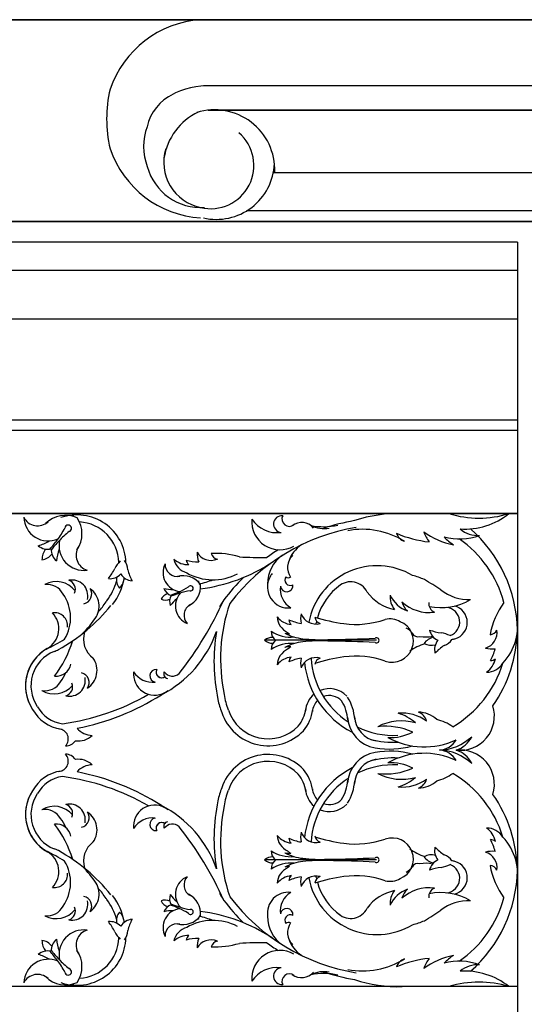
# Model space of a CAD drawing. Extents: x 171 to 427, y -358 to -27.
# Drawn here: x 269 to 278, y -238 to -220 of the extents above; entities that cross this region are included whole.
import ezdxf

# ---------------------------------------------------------------- set-up
doc = ezdxf.new("R2010")
doc.units = 0
doc.header["$LTSCALE"] = 3
doc.header["$MEASUREMENT"] = 0
doc.layers.add('THIN', color=184, linetype='Continuous')

msp = doc.modelspace()

# ---------------------------------------------------------------- linework, layer by layer
for p, q in [((322.1254, -220.02978), (215.43503, -220.02978)), ((257.02203, -220.02978), (280.64703, -220.02978)), ((278.05502, -221.2204), (272.13749, -221.2204)), ((280.64703, -221.2204), (272.13749, -221.2204)), ((278.05502, -221.65478), (272.22141, -221.65478)), ((272.22141, -221.65478), (280.64703, -221.65478)), ((278.05502, -222.77978), (273.39038, -222.77978)), ((280.64703, -222.77978), (273.39038, -222.77978)), ((278.05502, -223.46728), (272.90695, -223.46728)), ((257.02203, -223.65478), (280.64703, -223.65478)), ((259.61752, -223.65478), (278.05502, -223.65478)), ((319.42279, -223.65478), (265.90406, -223.65478)), ((277.77377, -224.02978), (259.89877, -224.02978)), ((277.77377, -224.02978), (277.77377, -242.27978)), ((267.76386, -224.52978), (277.77377, -224.52978)), ((267.76386, -225.40478), (277.77377, -225.40478))]:
    msp.add_line(p, q)
for centre, radius, start, end in [((272.20835, -221.87199), 1.84637, 93.845098, 161.29209), ((272.6915, -221.81374), 2.29495, 166.545721, 193.454279), ((272.20822, -222.56129), 1.34276, 86.980594, 119.276358), ((271.9421, -222.13051), 0.83714, 114.704694, 167.742889), ((272.52067, -222.68815), 1.1078, 115.683092, 171.065899), ((272.33565, -222.72923), 1.08051, -1.909704, 107.246934), ((272.07747, -222.30762), 1.01732, 159.586564, 200.808057), ((272.26375, -222.64917), 0.77657, -103.343098, 49.118523), ((272.19992, -221.75848), 1.83743, -161.295819, -93.600393), ((272.25317, -222.59176), 0.83032, 162.906377, 258.28164), ((272.09175, -222.40658), 1.00028, -164.789652, -86.300123), ((272.36562, -222.57291), 1.04543, -102.821866, -2.346901)]:
    msp.add_arc(centre, radius, start, end)
at = {"layer": 'THIN'}
for p, q in [((280.64703, -223.46728), (272.90695, -223.46728)), ((319.41031, -223.65478), (265.90406, -223.65478)), ((259.89877, -227.21728), (277.77377, -227.21728)), ((259.89877, -227.40478), (277.77377, -227.40478)), ((277.77377, -228.90478), (259.89877, -228.90478)), ((277.77377, -228.90478), (259.89877, -228.90478)), ((259.89877, -228.90478), (277.77377, -228.90478)), ((275.24355, -231.18178), (273.23344, -231.18178)), ((275.24355, -235.12777), (273.23344, -235.12777)), ((277.77377, -237.40478), (259.89877, -237.40478)), ((277.77377, -237.40478), (259.89877, -237.40478))]:
    msp.add_line(p, q, dxfattribs=at)
for centre, radius, start, end in [((269.65869, -229.4416), 0.50555, 65.876225, 135.089927), ((269.86552, -229.80569), 0.87717, 1.302079, 109.324998), ((270.15612, -229.79299), 0.92791, 112.516431, 114.512937), ((273.54303, -229.09273), 0.15008, 84.533747, 264.036279), ((273.67691, -229.00132), 0.1329, 154.132999, 308.99603), ((275.62999, -231.34564), 2.44197, 88.277552, 108.635702), ((275.62999, -231.34564), 2.44197, 88.277552, 108.635702), ((277.08129, -227.15327), 1.8325, -107.098042, -72.901956), ((276.82934, -227.9231), 1.26052, -93.948644, -51.149224), ((269.35086, -228.95226), 0.44359, -177.454598, -66.884429), ((269.15717, -228.84362), 0.28054, -152.775855, -47.552887), ((269.70703, -229.17026), 0.05953, -74.461773, 174.886475), ((269.44892, -229.26691), 0.50555, -34.665235, 34.54847), ((269.86552, -229.80569), 0.75217, 1.707969, 86.779705), ((273.50696, -229.05176), 0.5036, 174.441174, 300.172686), ((273.45175, -228.71829), 0.52914, -147.451176, -81.776687), ((273.8998, -229.34635), 0.28047, 40.46354, 127.282201), ((274.28885, -228.01391), 1.12655, -101.634396, -76.831391), ((274.29572, -228.65169), 0.52113, -116.687444, -79.306918), ((275.458, -232.68609), 3.70467, 99.451352, 108.490677), ((275.458, -232.68609), 3.70467, 99.451352, 108.490677), ((268.39354, -228.51291), 1.41357, -37.660205, -27.469421), ((270.5912, -230.34313), 1.41357, 127.894117, 138.084896), ((275.45808, -232.68835), 3.58201, 99.371118, 142.706516), ((275.45808, -232.68835), 3.58201, 99.371118, 142.706516), ((274.98956, -230.61712), 1.42992, 58.164361, 100.598223), ((274.98956, -230.61712), 1.42992, 58.164361, 100.598223), ((275.8191, -229.18217), 0.23266, -161.080586, -108.877628), ((276.38396, -227.46983), 1.95251, -113.704584, -95.765939), ((276.725, -229.00829), 0.67226, -160.666868, -143.043163), ((276.90348, -228.10402), 1.3894, -125.805063, -101.701162), ((276.73418, -228.31343), 1.04769, -105.30854, -69.939908), ((277.05959, -228.81416), 0.48459, -130.864635, -85.983312), ((275.31022, -231.03503), 2.461, 0.922624, 48.92445), ((268.93563, -228.69165), 0.82511, -73.579948, -58.555478), ((266.69926, -227.2598), 3.52072, -40.431824, -36.958048), ((272.13019, -231.7827), 3.52072, 137.382739, 140.856519), ((269.98589, -229.48111), 0.44359, 167.309131, 277.87929), ((274.21856, -229.95481), 0.58599, 122.918489, 162.481294), ((277.13702, -228.69692), 0.92457, -137.297963, -123.873772), ((275.59586, -231.0128), 2, 14.842365, 55.676639), ((269.342, -229.27499), 0.27071, -129.757311, -77.735421), ((269.50791, -229.7254), 0.27165, 137.916546, 182.092615), ((269.19708, -229.46654), 0.27165, -81.667916, -37.491854), ((269.67008, -229.54822), 0.27071, 178.160116, 230.18201), ((270.31733, -229.84233), 0.82511, 158.980166, 174.004643), ((270.12778, -229.65195), 0.28054, 147.977578, 253.200546), ((272.52242, -229.6018), 0.50274, 179.88758, 199.75797), ((272.27207, -229.45187), 0.29306, -149.452831, -67.432593), ((272.35842, -231.06954), 1.44986, 73.065887, 93.399442), ((272.41777, -229.57254), 0.15359, -161.121075, -102.496879), ((275.458, -232.68609), 3.70467, 122.296846, 126.088106), ((275.458, -232.68609), 3.70467, 122.296846, 126.088106), ((271.19835, -230.27505), 0.76118, 136.938053, 149.583328), ((270.50375, -229.91764), 0.27273, 1.054066, 38.713772), ((271.75109, -229.96467), 0.34207, 152.70202, 263.272186), ((271.66322, -229.81767), 0.21634, 177.380778, 282.603739), ((271.86074, -229.43365), 0.38769, -131.305974, -87.900109), ((271.92799, -229.65222), 0.33122, -167.327928, -106.519881), ((271.96732, -229.70185), 0.15082, -164.729191, -127.76795), ((272.04188, -228.95516), 0.81663, -105.63296, -89.481195), ((271.70075, -227.25411), 3.02601, -82.864763, -56.583691), ((273.16858, -222.56017), 7.13293, -93.117028, -89.138333), ((273.89312, -230.15773), 0.60694, 123.87466, 181.032679), ((273.93806, -229.87547), 0.29474, 132.965902, 216.025923), ((269.79025, -229.54938), 0.82511, -39.381443, -24.356975), ((270.45424, -229.80346), 0.27071, -95.558813, -43.536924), ((270.87916, -229.84504), 0.27071, -147.641383, -95.619493), ((271.57981, -229.72451), 0.82511, -166.821333, -151.796856), ((272.30738, -229.12914), 0.96485, -119.395299, -62.852787), ((273.63824, -230.2012), 0.34796, 141.363209, 152.298779), ((273.63824, -230.2012), 0.34796, 141.363209, 152.298779), ((275.25099, -231.0863), 1.24571, 59.087796, 169.446803), ((269.49327, -230.56021), 0.43282, 38.06877, 118.480628), ((269.32769, -230.50302), 0.32582, 27.879441, 97.19575), ((269.77623, -230.38061), 0.28287, -13.594525, 101.469926), ((269.66846, -230.26353), 0.16822, -24.214807, 72.166966), ((269.57754, -229.84365), 1.03422, -37.311609, -15.30127), ((269.57754, -229.84365), 1.15922, -36.942806, -10.816014), ((270.84462, -230.08274), 0.27165, 172.115043, 216.291112), ((270.44204, -230.04334), 0.27165, -47.469415, -3.293354), ((271.7692, -230.41012), 0.38985, 36.032844, 105.246549), ((271.69593, -230.21277), 0.38985, -64.50861, 4.705093), ((271.96708, -230.83605), 0.71556, 82.673054, 84.669559), ((271.46423, -227.75762), 2.48394, -76.231168, -70.150721), ((275.458, -232.68609), 3.70467, 134.688325, 142.970872), ((275.458, -232.68609), 3.70467, 134.688325, 142.970872), ((273.65998, -230.22352), 0.3777, 150.833718, 276.565223), ((273.65998, -230.22352), 0.3777, 150.833718, 276.565223), ((273.69556, -230.09541), 0.09968, 146.111639, 296.873397), ((273.69556, -230.09541), 0.09968, 146.111639, 296.873397), ((273.66382, -229.97123), 0.08548, -126.631803, -65.197994), ((274.77772, -230.46167), 0.3311, 26.519519, 130.411315), ((275.59365, -231.22967), 1.24806, 65.978651, 76.219556), ((271.902, -237.1431), 8.20902, 56.777693, 59.229693), ((269.00915, -230.77547), 0.74051, -31.135728, 35.006717), ((269.95383, -230.35079), 0.17593, -78.973516, 32.547921), ((269.87877, -230.56692), 0.38271, -36.919293, 54.294905), ((271.55945, -230.54209), 0.20948, 108.073168, 152.249233), ((271.57335, -229.63101), 0.63628, -103.423325, -88.398856), ((271.62131, -230.17714), 0.20876, -159.600689, -107.578806), ((270.62695, -227.81507), 2.715, -70.275202, -66.801429), ((272.52397, -232.92447), 2.715, 107.539368, 111.013141), ((271.9729, -230.56211), 0.34207, 137.465753, 248.035912), ((271.27935, -229.30343), 1.09007, -67.503586, -57.3128), ((272.04699, -231.37098), 1.09007, 98.05074, 108.241518), ((271.90567, -230.24717), 0.04591, -104.305151, 145.043097), ((273.91077, -230.26052), 0.39685, 172.783091, 238.457576), ((273.62878, -230.19701), 0.11256, -173.029879, 6.472651), ((275.25099, -231.0863), 1.1144, 126.182076, 164.019261), ((275.72468, -229.84217), 0.80366, -144.063006, -101.558991), ((276.89571, -229.65061), 0.79813, -128.430192, -87.542944), ((268.67277, -229.30573), 2.08478, -40.988775, -34.631231), ((268.01026, -229.05742), 2.77638, -31.075602, -30.595829), ((271.45087, -230.24966), 0.20948, -111.511294, -67.335236), ((271.73591, -230.4858), 0.20876, 148.316738, 200.338632), ((272.05598, -230.93091), 0.63628, 129.136788, 144.161265), ((266.64647, -227.81322), 6.4225, -38.11028, -24.28916), ((274.95124, -232.00801), 2.90138, 147.639416, 150.554281), ((274.95124, -232.00801), 2.90138, 147.639416, 150.554281), ((275.5357, -231.51676), 3.09395, 161.244538, 191.926967), ((275.86113, -230.40302), 0.3739, 174.644918, 217.285178), ((275.97396, -230.15067), 0.53161, -155.854521, -109.036689), ((275.98037, -230.42593), 0.2898, -166.624309, -128.349582), ((276.19033, -229.9501), 0.73259, -132.179993, -82.786469), ((276.34882, -230.5204), 0.17003, 174.213619, 246.978094), ((276.39844, -229.56204), 1.03315, -101.795275, -59.040572), ((278.7046, -231.34922), 1.44986, 144.16927, 169.354226), ((269.12452, -230.9723), 0.41339, -60.213295, 43.402331), ((269.46013, -230.92104), 0.23545, -5.48835, 98.613916), ((268.00803, -228.5844), 3.15574, -61.128308, -38.688708), ((272.00226, -230.73083), 0.21634, 118.134201, 223.357162), ((274.38278, -230.78451), 0.50274, 170.807718, 190.678108), ((274.15923, -230.59694), 0.29306, -158.532693, -76.512462), ((276.47302, -230.85039), 0.26258, -69.902943, 83.087571), ((276.56804, -230.86138), 0.30391, -74.380227, 76.12308), ((276.80982, -230.92781), 0.96485, -43.440519, 13.101988), ((268.81761, -229.87233), 1.65037, -46.364697, -32.346471), ((273.75593, -230.51404), 0.38769, -140.385837, -96.979978), ((273.78784, -230.74048), 0.33122, -176.407804, -115.59975), ((274.01031, -230.07013), 0.81663, -114.712822, -98.561064), ((273.81884, -230.7957), 0.15082, -173.809053, -136.847812), ((274.28406, -230.7391), 0.15359, -170.200951, -111.576748), ((275.10299, -227.654), 3.25902, -107.320768, -97.900988), ((274.76239, -231.17251), 0.67536, 150.922387, 155.255678), ((274.86907, -229.26287), 1.63331, -97.53127, -71.048113), ((275.48543, -231.15456), 0.3574, 59.302182, 103.907292), ((275.52553, -231.19742), 0.37801, -109.358009, 67.877272), ((270.40421, -231.15989), 0.42374, 162.397665, 234.229976), ((270.44752, -230.34903), 2.03679, -62.755594, -19.358129), ((275.59558, -231.56522), 3.27147, 170.480456, 192.00755), ((273.70344, -230.48848), 0.63628, -123.792288, -84.552032), ((273.55831, -231.01716), 0.20876, -179.969665, -127.947775), ((273.67018, -230.82625), 0.23781, -107.887107, -88.290406), ((274.01691, -230.27824), 0.88079, -118.462774, -96.496598), ((274.24503, -230.28383), 0.96485, -128.475162, -126.045909), ((275.66691, -231.19437), 0.25599, 29.489902, 64.42703), ((275.98755, -230.99776), 0.12063, -152.78554, -73.564382), ((276.45683, -230.93473), 0.27071, -166.661124, -114.639234), ((276.48216, -230.22424), 0.82511, -110.483747, -95.459277), ((276.25165, -231.79146), 0.76118, 65.835743, 78.481025), ((277.11433, -231.04039), 0.29306, -73.498054, 8.522187), ((277.26675, -230.92833), 0.15359, -85.166298, -26.542101), ((275.31022, -230.95578), 2.461, -34.768958, -0.922624), ((268.00803, -228.5844), 3.04932, -64.574603, -57.57663), ((267.9541, -230.65623), 1.90785, -37.745804, -16.315655), ((270.89211, -231.58148), 1.17345, 160.625695, 164.413513), ((273.37329, -231.33775), 0.20948, 87.704205, 131.880257), ((273.37329, -231.02582), 0.20948, -131.880257, -87.704205), ((273.55831, -231.34641), 0.20876, 127.947775, 179.969665), ((273.70344, -231.87509), 0.63628, 84.552032, 123.792288), ((274.01691, -232.08532), 0.88079, 96.496598, 118.462774), ((274.23202, -228.45668), 2.715, -96.657565, -87.170399), ((274.23202, -233.90688), 2.715, 87.170399, 96.657565), ((274.19012, -210.11634), 21.05277, -89.521206, -87.20304), ((274.19012, -252.24723), 21.05277, 87.20304, 89.521206), ((275.24355, -231.18178), 0.04591, -124.67412, 124.67412), ((276.12032, -230.52231), 0.59932, -99.472689, -77.639095), ((276.31904, -231.39452), 0.27165, 101.012747, 145.188798), ((276.22592, -231.00088), 0.27165, -118.571715, -74.395657), ((276.55511, -231.35022), 0.27071, 141.256317, 193.278197), ((276.36483, -231.01855), 0.27273, -70.048241, -32.388532), ((276.07766, -228.66606), 2.55297, -78.328862, -77.047901), ((269.70648, -231.9985), 0.76635, 112.371249, 213.621246), ((269.70648, -231.9985), 0.76635, 119.433863, 213.621246), ((269.70648, -231.9985), 0.66812, 112.371249, 213.621246), ((269.70648, -231.9985), 0.66812, 112.371249, 213.621246), ((269.32554, -230.96014), 0.43919, -73.239155, -61.992621), ((273.78784, -231.64163), 0.33122, 115.59975, 176.407804), ((273.67018, -231.53731), 0.23781, 82.576017, 107.887107), ((274.24503, -232.09829), 0.96485, 124.32869, 128.475162), ((276.3649, -232.09215), 0.88544, 106.93491, 126.332258), ((276.89607, -231.97406), 0.82511, 122.076367, 137.10083), ((277.32054, -230.83391), 0.50274, -104.157639, -84.287246), ((276.5766, -231.14315), 0.81663, -29.678179, -13.52642), ((269.8414, -231.7209), 0.38271, -56.636963, 34.577232), ((273.75593, -231.86808), 0.38769, 96.979978, 140.385837), ((273.81884, -231.58641), 0.15082, 136.847812, 173.809053), ((274.01031, -232.31199), 0.81663, 98.561064, 114.712822), ((274.38278, -231.59761), 0.50274, 169.321892, 189.192282), ((274.15923, -231.78517), 0.29306, 76.512462, 158.532693), ((275.54679, -231.40633), 1.60838, -173.729987, -117.443409), ((275.54679, -231.40633), 1.48338, -176.106565, -123.25467), ((275.10299, -234.70957), 3.25902, 97.900988, 107.320768), ((274.28406, -231.64302), 0.15359, 111.576748, 170.200951), ((274.86907, -233.1007), 1.63331, 71.048113, 97.53127), ((275.59586, -231.0128), 2, -59.510748, -16.811382), ((276.99683, -231.435), 0.38769, -55.351191, -11.945333), ((277.22518, -231.42281), 0.33122, -91.373157, -30.565103), ((277.28288, -231.3967), 0.15082, -88.774414, -51.813166), ((269.48867, -231.5516), 0.27378, -95.444121, -11.823685), ((268.98103, -231.47699), 0.74051, -37.348776, -22.56738), ((269.90757, -231.93991), 0.17593, -34.889979, 76.631451), ((271.25715, -231.7895), 0.3777, 173.434773, 299.166285), ((271.25715, -231.7895), 0.3777, 173.434773, 299.166285), ((271.22015, -231.53871), 0.39685, -148.457577, -82.783088), ((271.28366, -231.82069), 0.11256, 83.527346, 263.029871), ((271.38526, -231.75391), 0.09968, 153.126598, 303.888357), ((271.38526, -231.75391), 0.09968, 153.126598, 307.989629), ((271.50944, -231.78565), 0.08548, 155.19799, 255.523746), ((271.57795, -231.6443), 0.18021, -144.170854, -47.436685), ((269.28816, -231.76223), 0.32582, -99.537808, -30.2215), ((269.73133, -231.90287), 0.28287, -103.811984, 11.252466), ((269.02757, -228.45712), 4.26179, -51.497861, -51.168581), ((269.02757, -228.45712), 4.26179, -51.497861, -51.168581), ((269.45595, -231.71186), 0.43282, -120.822686, -40.410831), ((269.61887, -232.01545), 0.16822, -74.509024, 21.872747), ((271.27947, -231.81123), 0.34796, -62.298784, -51.363214), ((271.27947, -231.81123), 0.34796, -62.298784, -51.363214), ((274.39604, -232.47924), 0.42922, 43.714758, 113.118998), ((269.02757, -228.45712), 4.26179, -82.2314, -60.111047), ((269.02757, -228.45712), 4.38679, -78.964568, -57.572027), ((273.53575, -232.03592), 1.15922, -169.567738, -157.625603), ((273.53575, -232.03592), 1.03422, -173.322716, -157.625603), ((274.39604, -232.47924), 0.42922, 129.908791, 176.339324), ((274.39604, -232.47924), 0.30422, 134.13023, 176.339324), ((274.39604, -232.47924), 0.30422, 43.714758, 110.41886), ((273.97403, -232.66774), 0.75566, 4.055482, 31.848253), ((273.97403, -232.66774), 0.88066, 4.37274, 31.848253), ((269.67943, -232.09172), 0.69503, -151.549945, -98.396778), ((269.67943, -232.09172), 0.59294, -151.549945, -97.342394), ((273.29599, -232.19991), 0.87717, -161.572742, -43.812108), ((273.29599, -232.19991), 0.75217, -161.572742, -44.07992), ((273.38584, -232.34131), 0.59056, -40.286037, -6.809461), ((273.38584, -232.34131), 0.71556, -40.620675, -6.809461), ((275.92086, -232.68586), 0.22511, 13.26463, 70.898812), ((275.99063, -232.95542), 0.4823, 46.587897, 89.537735), ((276.7401, -232.53993), 0.61872, -96.410634, 16.982698), ((275.31157, -232.53094), 0.5897, -176.446941, -99.393978), ((275.31157, -232.53094), 0.4647, -176.941337, -99.393978), ((275.68948, -233.54551), 0.91512, 74.138452, 117.505932), ((275.69771, -233.2441), 0.75337, 54.053256, 95.104742), ((275.40328, -233.26726), 0.80627, 48.303801, 73.618374), ((276.14682, -233.37344), 0.78811, 53.950336, 77.151057), ((269.52702, -232.9543), 0.18225, -43.61015, 86.180588), ((270.14703, -232.51041), 0.38005, -137.788999, -91.470877), ((275.54679, -231.40633), 1.48338, -116.010066, -86.985294), ((275.4028, -233.92912), 1.20299, 66.02916, 96.489475), ((275.50095, -232.0998), 0.828, -93.851546, -61.853326), ((269.66424, -232.87533), 0.20475, -91.469545, -32.44041), ((269.89244, -232.63783), 0.35172, -99.063308, -45.882916), ((275.54679, -231.40633), 1.60838, -104.753676, -86.985294), ((276.09981, -231.76241), 1.33496, -119.357665, -64.603986), ((276.32734, -232.24478), 0.91493, -87.25025, -46.992214), ((276.33082, -232.76134), 0.39937, -84.190858, -31.223978), ((276.53651, -232.71461), 0.46025, -73.008022, -25.648006), ((275.4774, -231.5928), 1.54236, -99.783135, -74.645054), ((275.4774, -234.71675), 1.54236, 74.645054, 99.783135), ((276.32734, -234.06477), 0.91493, 46.992214, 87.25025), ((276.33082, -233.54821), 0.39937, 31.223978, 84.190858), ((276.7401, -233.76962), 0.61872, -16.982698, 96.410634), ((276.53651, -233.59494), 0.46025, 25.648006, 73.008022), ((269.52702, -233.35525), 0.18225, -86.180588, 43.61015), ((269.66424, -233.43422), 0.20475, 32.44041, 91.469545), ((269.89244, -233.67172), 0.35172, 45.882916, 99.063308), ((273.29599, -234.10964), 0.87717, 43.812108, 161.572742), ((273.29599, -234.10964), 0.75217, 44.07992, 161.572742), ((275.31157, -233.77861), 0.5897, 99.393978, 176.446941), ((275.31157, -233.77861), 0.4647, 99.393978, 176.941337), ((275.54679, -234.90322), 1.60838, 86.985294, 104.753676), ((276.09981, -234.54714), 1.33496, 64.603986, 119.357665), ((269.67943, -234.21783), 0.69503, 98.396778, 151.549945), ((270.14703, -233.79914), 0.38005, 91.470877, 137.788999), ((273.38584, -233.96824), 0.71556, 6.809461, 40.620675), ((275.54679, -234.90322), 1.60838, 117.443409, 173.729987), ((275.54679, -234.90322), 1.48338, 86.985294, 116.010066), ((275.4028, -232.38043), 1.20299, -96.489475, -66.02916), ((275.50095, -234.20975), 0.828, 61.853326, 93.851546), ((269.67943, -234.21783), 0.59294, 97.342394, 151.549945), ((269.02757, -237.85243), 4.26179, 60.111047, 82.2314), ((269.02757, -237.85243), 4.38679, 57.572027, 78.964568), ((273.38584, -233.96824), 0.59056, 6.809461, 40.286037), ((275.54679, -234.90322), 1.48338, 123.25467, 176.106565), ((273.97403, -233.64181), 0.75566, -31.848253, -4.055482), ((273.97403, -233.64181), 0.88066, -31.848253, -4.37274), ((275.68948, -232.76404), 0.91512, -117.505932, -74.138452), ((275.40328, -233.04229), 0.80627, -73.618374, -48.303801), ((275.69771, -233.06545), 0.75337, -95.104742, -54.053256), ((275.92086, -233.62369), 0.22511, -70.898812, -13.26463), ((275.99063, -233.35413), 0.4823, -89.537735, -46.587897), ((276.14682, -232.93611), 0.78811, -77.151057, -53.950336), ((275.59586, -235.29675), 2, 16.811382, 59.510748), ((269.70648, -234.31105), 0.76635, 146.378754, 247.628751), ((269.70648, -234.31105), 0.76635, 146.378754, 240.566137), ((273.53575, -234.27363), 1.15922, 157.625603, 169.567738), ((273.53575, -234.27363), 1.03422, 157.625603, 173.322716), ((274.39604, -233.83031), 0.42922, -176.339324, -129.908791), ((274.39604, -233.83031), 0.30422, -176.339324, -134.13023), ((269.70648, -234.31105), 0.66812, 146.378754, 247.628751), ((269.70648, -234.31105), 0.66812, 146.378754, 247.628751), ((275.59558, -234.74433), 3.27147, 167.99245, 189.519544), ((274.39604, -233.83031), 0.30422, -110.41886, -43.714758), ((275.31022, -235.35377), 2.461, 0.922624, 34.768958), ((269.45595, -234.5977), 0.43282, 40.410831, 120.822686), ((269.28816, -234.54732), 0.32582, 30.2215, 99.537808), ((269.73133, -234.40668), 0.28287, -11.252466, 103.811984), ((269.61887, -234.2941), 0.16822, -21.872747, 74.509024), ((271.25715, -234.52005), 0.3777, 60.833715, 186.565227), ((271.25715, -234.52005), 0.3777, 60.833715, 186.565227), ((270.44752, -235.96052), 2.03679, 19.358129, 62.755594), ((271.27947, -234.49832), 0.34796, 51.363214, 62.298784), ((271.27947, -234.49832), 0.34796, 51.363214, 62.298784), ((275.5357, -234.79279), 3.09395, 168.073033, 198.755462), ((274.39604, -233.83031), 0.42922, -113.118998, -43.714758), ((268.98103, -234.83256), 0.74051, 22.56738, 37.348776), ((269.90757, -234.36964), 0.17593, -76.631451, 34.889979), ((269.8414, -234.58865), 0.38271, -34.577232, 56.636963), ((271.22015, -234.77084), 0.39685, 82.783088, 148.457577), ((271.28366, -234.48886), 0.11256, 96.970129, 276.472654), ((269.48867, -234.75795), 0.27378, 11.823685, 95.444121), ((267.9541, -235.65332), 1.90785, 16.315655, 37.745804), ((271.38526, -234.55564), 0.09968, 52.010371, 206.873402), ((271.38526, -234.55564), 0.09968, 56.111643, 206.873402), ((271.50944, -234.5239), 0.08548, 104.476254, 204.80201), ((271.57795, -234.66525), 0.18021, 47.436685, 144.170854), ((269.02757, -237.85243), 4.26179, 51.168581, 51.497861), ((269.02757, -237.85243), 4.26179, 51.168581, 51.497861), ((266.64647, -238.49634), 6.4225, 24.28916, 38.11028), ((277.22518, -234.88674), 0.33122, 30.565103, 91.373157), ((276.99683, -234.87455), 0.38769, 11.945333, 55.351191), ((273.78784, -234.66792), 0.33122, -176.407804, -115.59975), ((273.75593, -234.44147), 0.38769, -140.385837, -96.979978), ((274.01031, -233.99756), 0.81663, -114.712822, -98.561064), ((273.81884, -234.72314), 0.15082, -173.809053, -136.847812), ((274.38278, -234.71194), 0.50274, 170.807718, 190.678108), ((274.15923, -234.52438), 0.29306, -158.532693, -76.512462), ((274.28406, -234.66653), 0.15359, -170.200951, -111.576748), ((275.10299, -231.59998), 3.25902, -107.320768, -97.900988), ((274.86907, -233.20885), 1.63331, -97.53127, -71.048113), ((275.52553, -235.11213), 0.37801, -67.877272, 109.358009), ((277.28288, -234.91285), 0.15082, 51.813166, 88.774414), ((276.5766, -235.1664), 0.81663, 13.52642, 29.678179), ((276.80982, -235.38174), 0.96485, -13.101988, 43.440519), ((269.32554, -235.34941), 0.43919, 61.992621, 73.239155), ((270.40421, -235.14966), 0.42374, 125.770024, 197.602335), ((276.3649, -234.2174), 0.88544, -126.332258, -106.93491), ((276.55511, -234.95933), 0.27071, 166.721803, 218.743683), ((276.89607, -234.33549), 0.82511, -137.10083, -122.076367), ((268.00803, -237.72515), 3.04932, 57.57663, 64.574603), ((269.12452, -235.33725), 0.41339, -43.402331, 60.213295), ((268.00803, -237.72515), 3.15574, 38.688708, 61.128308), ((270.89211, -234.72807), 1.17345, -164.413513, -160.625695), ((273.37329, -235.28373), 0.20948, 87.704205, 131.880257), ((273.37329, -234.9718), 0.20948, -131.880257, -87.704205), ((273.70344, -234.43446), 0.63628, -123.792288, -84.552032), ((273.55831, -234.96314), 0.20876, -179.969665, -127.947775), ((273.55831, -235.29239), 0.20876, 127.947775, 179.969665), ((273.67018, -234.77224), 0.23781, -107.887107, -82.576017), ((274.01691, -234.22423), 0.88079, -118.462774, -96.496598), ((274.24503, -234.21126), 0.96485, -128.475162, -124.32869), ((274.23202, -232.40267), 2.715, -96.657565, -87.170399), ((274.19012, -214.06232), 21.05277, -89.521206, -87.20304), ((275.24355, -235.12777), 0.04591, -124.67412, 124.67412), ((276.22592, -235.30867), 0.27165, 74.395657, 118.571715), ((276.31904, -234.91503), 0.27165, -145.188798, -101.012747), ((276.45683, -235.37482), 0.27071, 114.639234, 166.661124), ((276.36483, -235.291), 0.27273, 32.388532, 70.048241), ((277.32054, -235.47564), 0.50274, 84.287246, 104.157639), ((277.11433, -235.26916), 0.29306, -8.522187, 73.498054), ((269.00915, -235.53408), 0.74051, -35.006717, 31.135728), ((268.81761, -236.43722), 1.65037, 32.346471, 46.364697), ((273.70344, -235.82107), 0.63628, 84.552032, 123.792288), ((273.78784, -235.56907), 0.33122, 115.59975, 176.407804), ((274.01691, -236.03131), 0.88079, 96.496598, 118.462774), ((273.67018, -235.4833), 0.23781, 88.290406, 107.887107), ((274.24503, -236.02572), 0.96485, 126.045909, 128.475162), ((274.23202, -237.85287), 2.715, 87.170399, 96.657565), ((274.19012, -256.19321), 21.05277, 87.20304, 89.521206), ((275.66691, -235.11518), 0.25599, -64.42703, -29.489902), ((275.98755, -235.31179), 0.12063, 73.564382, 152.78554), ((276.12032, -235.78724), 0.59932, 77.639095, 99.472689), ((276.48216, -236.08531), 0.82511, 95.459277, 110.483747), ((276.25165, -234.51809), 0.76118, -78.481025, -65.835743), ((276.47302, -235.45916), 0.26258, -83.087571, 69.902943), ((276.07766, -237.64349), 2.55297, 77.047901, 78.328862), ((276.56804, -235.44817), 0.30391, -76.12308, 74.380227), ((278.7046, -234.96033), 1.44986, -169.354226, -144.16927), ((277.26675, -235.38122), 0.15359, 26.542101, 85.166298), ((269.46013, -235.38851), 0.23545, -98.613916, 5.48835), ((271.9729, -235.74744), 0.34207, 111.964088, 222.534247), ((272.00226, -235.57872), 0.21634, 136.642838, 241.865799), ((273.75593, -235.79551), 0.38769, 96.979978, 140.385837), ((273.81884, -235.51385), 0.15082, 136.847812, 173.809053), ((274.01031, -236.23942), 0.81663, 98.561064, 114.712822), ((274.38278, -235.52504), 0.50274, 169.321892, 189.192282), ((274.15923, -235.71261), 0.29306, 76.512462, 158.532693), ((275.25099, -235.22325), 1.24571, -169.446803, -59.087796), ((275.10299, -238.65555), 3.25902, 97.900988, 107.320768), ((274.28406, -235.57045), 0.15359, 111.576748, 170.200951), ((274.76239, -235.13704), 0.67536, -155.255678, -150.922387), ((274.86907, -237.04668), 1.63331, 71.048113, 97.53127), ((275.48543, -235.15499), 0.3574, -103.907292, -59.302182), ((275.31022, -235.27452), 2.461, -48.92445, -0.922624), ((269.87877, -235.74263), 0.38271, -54.294905, 36.919293), ((268.67277, -237.00382), 2.08478, 34.631231, 40.988775), ((275.25099, -235.22325), 1.1144, -164.019261, -126.182076), ((275.97396, -236.15888), 0.53161, 109.036689, 155.854521), ((276.19033, -236.35945), 0.73259, 82.786469, 132.179993), ((275.98037, -235.88362), 0.2898, 128.349582, 166.624309), ((276.34882, -235.78915), 0.17003, 113.021906, 185.786381), ((269.95383, -235.95876), 0.17593, -32.547921, 78.973516), ((268.01026, -237.25213), 2.77638, 30.595829, 31.075602), ((269.57754, -236.4659), 1.03422, 15.30127, 37.311609), ((269.57754, -236.4659), 1.15922, 10.816014, 36.942806), ((271.73591, -235.82375), 0.20876, 159.661368, 211.683262), ((272.05598, -235.37864), 0.63628, -144.161265, -129.136788), ((271.69593, -236.09679), 0.38985, -4.705093, 64.50861), ((274.95124, -234.30154), 2.90138, -150.554281, -147.639416), ((274.95124, -234.30154), 2.90138, -150.554281, -147.639416), ((275.45808, -233.6212), 3.58201, -142.706516, -99.371118), ((275.45808, -233.6212), 3.58201, -142.706516, -99.371118), ((273.65998, -236.08603), 0.3777, 83.434777, 188.34956), ((273.65998, -236.08603), 0.3777, 83.434777, 188.34956), ((273.91077, -236.04903), 0.39685, 121.542424, 187.216909), ((275.72468, -236.46738), 0.80366, 101.558991, 144.063006), ((275.86113, -235.90653), 0.3739, 142.714822, 185.355082), ((276.39844, -236.74751), 1.03315, 59.040572, 101.795275), ((275.59586, -235.29675), 2, -55.676639, -14.842365), ((269.32769, -235.80653), 0.32582, -97.19575, -27.879441), ((269.49327, -235.74934), 0.43282, -118.480628, -38.06877), ((269.77623, -235.92894), 0.28287, -101.469926, 13.594525), ((269.66846, -236.04602), 0.16822, -72.166966, 24.214807), ((271.45087, -236.05989), 0.20948, 67.335236, 111.511294), ((271.55945, -235.76746), 0.20948, -152.249233, -108.073168), ((271.75109, -236.34488), 0.34207, 96.727814, 207.29798), ((271.62131, -236.13241), 0.20876, 107.578806, 159.600689), ((270.62695, -238.49448), 2.715, 66.801429, 70.275202), ((272.52397, -233.38508), 2.715, -111.013141, -107.539368), ((271.27935, -237.00612), 1.09007, 57.3128, 67.503586), ((272.04699, -234.93857), 1.09007, -108.241518, -98.05074), ((271.90567, -236.06238), 0.04591, -145.043097, 104.305151), ((275.458, -233.62346), 3.70467, -142.970872, -134.688325), ((275.458, -233.62346), 3.70467, -142.970872, -134.688325), ((273.62878, -236.11254), 0.11256, -6.472651, 173.029879), ((274.77772, -235.84788), 0.3311, -130.411315, -26.519519), ((276.89571, -236.65894), 0.79813, 87.542944, 128.430192), ((270.84462, -236.22681), 0.27165, 143.708888, 187.884957), ((270.44204, -236.26621), 0.27165, 3.293354, 47.469415), ((270.87916, -236.46451), 0.27071, 95.619493, 147.641383), ((271.57981, -236.58504), 0.82511, 151.796856, 166.821333), ((271.57335, -236.67854), 0.63628, 88.398856, 103.423325), ((271.7692, -235.89943), 0.38985, -105.246549, -36.032844), ((271.96708, -235.4735), 0.71556, -84.669559, -82.673054), ((271.46423, -238.55193), 2.48394, 70.150721, 76.231168), ((271.70075, -239.05544), 3.02601, 56.583691, 82.864763), ((273.89312, -236.15182), 0.60694, 178.967321, 236.12534), ((273.69556, -236.21414), 0.09968, 63.126603, 213.888361), ((273.69556, -236.21414), 0.09968, 63.126603, 213.888361), ((271.902, -229.16645), 8.20902, -59.229693, -56.777693), ((270.45424, -236.50609), 0.27071, 43.536924, 95.558813), ((269.79025, -236.76017), 0.82511, 24.356975, 39.381443), ((271.66322, -236.49188), 0.21634, 77.396261, 182.619222), ((271.92799, -236.65733), 0.33122, 106.519881, 167.327928), ((272.30738, -237.18041), 0.96485, 62.852787, 119.395299), ((273.66382, -236.33832), 0.08548, 65.197994, 126.631803), ((273.93806, -236.43408), 0.29474, 143.974077, 227.034098), ((275.59365, -235.07988), 1.24806, -76.219556, -65.978651), ((269.98589, -236.82844), 0.44359, 82.12071, 192.690869), ((269.86552, -236.50386), 0.87717, -109.324998, -1.302079), ((270.12778, -236.6576), 0.28054, 106.799454, 212.022422), ((269.86552, -236.50386), 0.75217, -86.779705, -1.707969), ((271.19835, -236.0345), 0.76118, -149.583328, -136.938053), ((270.50375, -236.39191), 0.27273, -38.713772, -1.054066), ((271.86074, -236.8759), 0.38769, 87.900109, 131.305974), ((271.96732, -236.6077), 0.15082, 127.76795, 164.729191), ((272.04188, -237.35439), 0.81663, 89.481195, 105.63296), ((272.52242, -236.70775), 0.50274, 160.24203, 180.11242), ((274.21856, -236.35474), 0.58599, -162.481294, -122.918489), ((269.50791, -236.58415), 0.27165, 177.907385, 222.083454), ((269.19708, -236.84301), 0.27165, 37.491854, 81.667916), ((269.67008, -236.76133), 0.27071, 129.81799, 181.839884), ((270.31733, -236.46722), 0.82511, -174.004643, -158.980166), ((272.27207, -236.85768), 0.29306, 67.432593, 149.452831), ((272.41777, -236.73701), 0.15359, 102.496879, 161.121075), ((272.35842, -235.24001), 1.44986, -93.399442, -73.065887), ((273.16858, -243.74938), 7.13293, 89.138333, 93.117028), ((275.458, -233.62346), 3.70467, -126.088106, -122.296846), ((275.458, -233.62346), 3.70467, -126.088106, -122.296846), ((269.342, -237.03456), 0.27071, 77.735421, 129.757311), ((268.93563, -237.6179), 0.82511, 58.555478, 73.579948), ((266.69926, -239.04975), 3.52072, 36.958048, 40.431824), ((272.13019, -234.52685), 3.52072, -140.856519, -137.382739), ((269.44892, -237.04264), 0.50555, -34.54847, 34.665235), ((273.50696, -237.25779), 0.5036, 59.827314, 185.558826), ((276.38396, -238.83972), 1.95251, 95.765939, 113.704584), ((276.90348, -238.20553), 1.3894, 101.701162, 125.805063), ((276.725, -237.30126), 0.67226, 143.043163, 160.666868), ((277.13702, -237.61264), 0.92457, 123.873772, 137.297963), ((269.35086, -237.35729), 0.44359, 66.884429, 177.454598), ((268.39354, -237.79664), 1.41357, 27.469421, 37.660205), ((270.5912, -235.96642), 1.41357, -138.084896, -127.894117), ((269.70703, -237.13929), 0.05953, -174.886475, 74.461773), ((273.45175, -237.59126), 0.52914, 81.776687, 147.451176), ((273.54303, -237.21682), 0.15008, 95.963721, 275.466253), ((274.98956, -235.69243), 1.42992, -100.598223, -58.164361), ((274.98956, -235.69243), 1.42992, -100.598223, -58.164361), ((275.8191, -237.12738), 0.23266, 108.877628, 161.080586), ((276.73418, -237.99612), 1.04769, 69.939908, 105.30854), ((277.05959, -237.4954), 0.48459, 85.983312, 130.864635), ((269.15717, -237.46593), 0.28054, 47.552887, 152.775855), ((269.65869, -236.86795), 0.50555, -135.089927, -65.876225), ((273.67691, -237.30823), 0.1329, 51.00397, 205.867001), ((273.8998, -236.9632), 0.28047, -127.282201, -40.46354), ((274.29572, -237.65786), 0.52113, 79.306918, 116.687444), ((274.28885, -238.29564), 1.12655, 76.831391, 101.634396), ((275.458, -233.62346), 3.70467, -108.490677, -99.451352), ((275.458, -233.62346), 3.70467, -108.490677, -99.451352), ((276.82934, -238.38645), 1.26052, 51.149224, 93.948644), ((270.15612, -236.51656), 0.92791, -114.512937, -112.516431), ((275.62999, -234.96391), 2.44197, -108.635702, -88.277552), ((275.62999, -234.96391), 2.44197, -108.635702, -88.277552), ((277.08129, -239.15628), 1.8325, 72.901956, 107.098042)]:
    msp.add_arc(centre, radius, start, end, dxfattribs=at)

doc.saveas('drawing.dxf')
